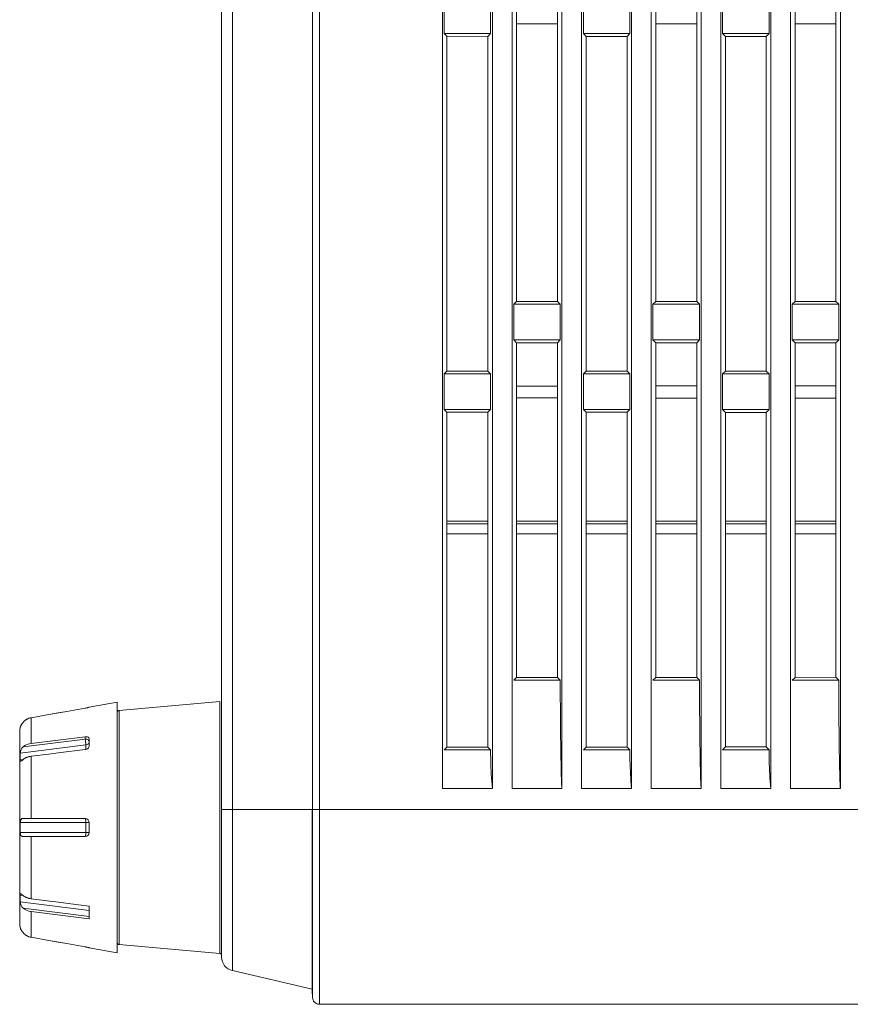
# Model space of a CAD drawing. Extents: x 15 to 813, y 12 to 581.
# Drawn here: x 89 to 119, y 225 to 261 of the extents above; entities that cross this region are included whole.
import ezdxf

# ---------------------------------------------------------------- set-up
doc = ezdxf.new("R2010")
doc.units = 0
doc.header["$LTSCALE"] = 46.255
for name, color, linetype in [('51-7F901H-BODXF_CONTINUOUS_LINE', 7, 'CONTINUOUS'), ('51-7F902-TOPDXF_CONTINUOUS_LINE', 7, 'CONTINUOUS'), ('61-7F904-MESDXF_CONTINUOUS_LINE', 7, 'CONTINUOUS'), ('70C-ADJUST-FDXF_CONTINUOUS_LINE', 7, 'CONTINUOUS')]:
    doc.layers.add(name, color=color, linetype=linetype)

msp = doc.modelspace()

# ---------------------------------------------------------------- linework, layer by layer
at = {"layer": '51-7F901H-BODXF_CONTINUOUS_LINE', "color": 9, "linetype": 'Continuous', "lineweight": 5}
for p, q in [((96.502, 226.6528), (96.502, 300.302)), ((96.046, 227.2701), (96.046, 236.3143)), ((92.4329, 227.5862), (92.4329, 235.9982)), ((96.1144, 232.4422), (99.3644, 232.4422))]:
    msp.add_line(p, q, dxfattribs=at)
at = {"layer": '51-7F901H-BODXF_CONTINUOUS_LINE', "color": 7, "linetype": 'Continuous', "lineweight": 5}
for p, q in [((96.1144, 227.14), (96.1144, 299.9422)), ((96.046, 236.3143), (92.4329, 235.9982)), ((99.3644, 232.4422), (99.3644, 225.9922)), ((96.046, 227.2701), (92.4329, 227.5862)), ((96.502, 226.6528), (99.3644, 225.9922)), ((99.3671, 225.9422), (99.3809, 225.6791))]:
    msp.add_line(p, q, dxfattribs=at)
for centre, radius, start, end in [((92.4394, 235.9235), 0.075, 95, 180), ((92.4394, 227.661), 0.075, 180, 265), ((96.0394, 227.1954), 0.075, 0, 85), ((96.6144, 227.14), 0.5, 180, 257.00538), ((99.6305, 225.6922), 0.25, 208.2294, 216.13869), ((99.6305, 225.6922), 0.25, 234.83842, 262.02419)]:
    msp.add_arc(centre, radius, start, end, dxfattribs=at)
at = {"layer": '51-7F902-TOPDXF_CONTINUOUS_LINE', "color": 9, "linetype": 'Continuous', "lineweight": 5}
for p, q in [((99.3809, 357.7053), (99.3809, 225.6801)), ((99.3644, 232.4422), (99.6305, 232.4422)), ((99.6305, 232.4422), (99.6305, 225.4433))]:
    msp.add_line(p, q, dxfattribs=at)
at = {"layer": '51-7F902-TOPDXF_CONTINUOUS_LINE', "color": 2, "linetype": 'Continuous', "lineweight": 5}
for p in [(99.6305, 324.2764), (146.6144, 232.4422)]:
    msp.add_line(p, (99.6305, 232.4422), dxfattribs=at)
at = {"layer": '51-7F902-TOPDXF_CONTINUOUS_LINE', "color": 7, "linetype": 'Continuous', "lineweight": 5}
for p, q in [((104.0425, 233.1922), (104.0425, 321.6827)), ((105.8363, 320.6282), (105.8363, 233.1922)), ((106.5425, 233.1922), (106.5425, 320.213)), ((108.3363, 319.1585), (108.3363, 233.1922)), ((109.0425, 233.1922), (109.0425, 318.7433)), ((110.8363, 317.6888), (110.8363, 233.1922)), ((111.5425, 233.1922), (111.5425, 317.2736)), ((113.3363, 316.2191), (113.3363, 233.1922)), ((114.0425, 233.1922), (114.0425, 315.8039)), ((115.8363, 314.7494), (115.8363, 233.1922)), ((116.5425, 233.1922), (116.5425, 314.3342)), ((118.3363, 313.2797), (118.3363, 233.1922)), ((106.7041, 250.6819), (106.7041, 262.7026)), ((108.1744, 250.6823), (108.1744, 262.7022)), ((111.7054, 250.6832), (111.7054, 262.7013)), ((113.1731, 250.6836), (113.1731, 262.7009)), ((116.7067, 250.6845), (116.7067, 262.7)), ((118.1718, 250.6849), (118.1718, 262.6996)), ((104.1039, 260.3027), (104.1039, 261.5817)), ((105.7749, 261.5817), (105.7749, 260.3027)), ((109.1039, 260.3027), (109.1039, 261.5817)), ((110.7749, 261.5817), (110.7749, 260.3027)), ((114.1039, 260.3027), (114.1039, 261.5817)), ((115.7749, 261.5817), (115.7749, 260.3027)), ((106.7041, 260.6562), (108.1744, 260.6562)), ((111.7054, 260.6562), (113.1731, 260.6562)), ((116.7067, 260.6562), (118.1718, 260.6562)), ((105.7749, 260.3027), (104.1039, 260.3027)), ((104.1039, 260.3027), (104.2034, 260.2032)), ((105.7749, 260.3027), (105.6751, 260.2029)), ((110.7749, 260.3027), (109.1039, 260.3027)), ((109.1039, 260.3027), (109.2047, 260.2019)), ((110.7749, 260.3027), (110.6738, 260.2015)), ((115.7749, 260.3027), (114.1039, 260.3027)), ((114.1039, 260.3027), (114.2061, 260.2006)), ((115.7749, 260.3027), (115.6724, 260.2002)), ((104.2034, 260.2032), (105.6751, 260.2029)), ((104.2034, 248.1812), (104.2034, 260.2032)), ((105.6751, 260.2029), (105.6751, 248.1816)), ((109.2047, 260.2019), (110.6738, 260.2015)), ((109.2047, 260.2019), (109.2047, 248.1825)), ((110.6738, 248.1829), (110.6738, 260.2015)), ((114.2061, 260.2006), (115.6724, 260.2002)), ((114.2061, 260.2006), (114.2061, 248.1838)), ((115.6724, 248.1842), (115.6724, 260.2002)), ((113.1731, 250.6836), (111.7054, 250.6832)), ((113.2749, 250.5817), (113.1731, 250.6836)), ((116.6039, 250.5817), (116.7067, 250.6845)), ((118.1718, 250.6849), (116.7067, 250.6845)), ((118.2749, 250.5817), (118.1718, 250.6849)), ((106.6039, 250.5817), (106.7041, 250.6819)), ((106.6039, 250.5817), (108.2749, 250.5817)), ((106.6039, 249.3027), (106.6039, 250.5817)), ((108.1744, 250.6823), (106.7041, 250.6819)), ((108.2749, 250.5817), (108.1744, 250.6823)), ((108.2749, 250.5817), (108.2749, 249.3027)), ((111.6039, 250.5817), (111.7054, 250.6832)), ((111.6039, 250.5817), (113.2749, 250.5817)), ((111.6039, 249.3027), (111.6039, 250.5817)), ((113.2749, 250.5817), (113.2749, 249.3027)), ((116.6039, 250.5817), (118.2749, 250.5817)), ((116.6039, 249.3027), (116.6039, 250.5817)), ((118.2749, 250.5817), (118.2749, 249.3027)), ((108.2749, 249.3027), (106.6039, 249.3027)), ((106.6039, 249.3027), (106.7041, 249.2026)), ((108.2749, 249.3027), (108.1744, 249.2022)), ((113.2749, 249.3027), (111.6039, 249.3027)), ((111.6039, 249.3027), (111.7054, 249.2013)), ((113.2749, 249.3027), (113.1731, 249.2009)), ((118.2749, 249.3027), (116.6039, 249.3027)), ((116.6039, 249.3027), (116.7067, 249.2)), ((118.2749, 249.3027), (118.1718, 249.1996)), ((106.7041, 249.2026), (108.1744, 249.2022)), ((106.7041, 237.1819), (106.7041, 249.2026)), ((108.1744, 237.1823), (108.1744, 249.2022)), ((111.7054, 249.2013), (113.1731, 249.2009)), ((111.7054, 237.1832), (111.7054, 249.2013)), ((113.1731, 237.1836), (113.1731, 249.2009)), ((116.7067, 249.2), (118.1718, 249.1996)), ((116.7067, 237.1845), (116.7067, 249.2)), ((118.1718, 237.1849), (118.1718, 249.1996)), ((104.1039, 248.0817), (104.2034, 248.1812)), ((105.7749, 248.0817), (104.1039, 248.0817)), ((104.1039, 246.8027), (104.1039, 248.0817)), ((105.6751, 248.1816), (104.2034, 248.1812)), ((105.7749, 248.0817), (105.6751, 248.1816)), ((105.7749, 248.0817), (105.7749, 246.8027)), ((109.1039, 248.0817), (109.2047, 248.1825)), ((109.1039, 248.0817), (110.7749, 248.0817)), ((109.1039, 246.8027), (109.1039, 248.0817)), ((110.6738, 248.1829), (109.2047, 248.1825)), ((110.7749, 248.0817), (110.6738, 248.1829)), ((110.7749, 248.0817), (110.7749, 246.8027)), ((114.1039, 248.0817), (114.2061, 248.1838)), ((114.1039, 248.0817), (115.7749, 248.0817)), ((114.1039, 246.8027), (114.1039, 248.0817)), ((115.6724, 248.1842), (114.2061, 248.1838)), ((115.7749, 248.0817), (115.6724, 248.1842)), ((115.7749, 248.0817), (115.7749, 246.8027)), ((106.7041, 247.6402), (108.1744, 247.6425)), ((111.7054, 247.6481), (113.1731, 247.6504)), ((116.7067, 247.6559), (118.1718, 247.6582)), ((106.7041, 247.2222), (108.1744, 247.2199)), ((111.7054, 247.2144), (113.1731, 247.212)), ((116.7067, 247.2065), (118.1718, 247.2042)), ((105.7749, 246.8027), (104.1039, 246.8027)), ((104.1039, 246.8027), (104.2034, 246.7032)), ((105.7749, 246.8027), (105.6751, 246.7029)), ((110.7749, 246.8027), (109.1039, 246.8027)), ((109.1039, 246.8027), (109.2047, 246.7019)), ((110.7749, 246.8027), (110.6738, 246.7015)), ((115.7749, 246.8027), (114.1039, 246.8027)), ((114.1039, 246.8027), (114.2061, 246.7006)), ((115.7749, 246.8027), (115.6724, 246.7002)), ((104.2034, 246.7032), (105.6751, 246.7029)), ((104.2034, 234.6812), (104.2034, 246.7032)), ((105.6751, 246.7029), (105.6751, 234.6816)), ((109.2047, 246.7019), (110.6738, 246.7015)), ((109.2047, 246.7019), (109.2047, 234.6825)), ((110.6738, 234.6829), (110.6738, 246.7015)), ((114.2061, 246.7006), (115.6724, 246.7002)), ((114.2061, 246.7006), (114.2061, 234.6838)), ((115.6724, 234.6842), (115.6724, 246.7002)), ((106.6039, 237.0817), (106.7041, 237.1819)), ((106.6039, 237.0817), (108.275, 237.0817)), ((108.1744, 237.1823), (106.7041, 237.1819)), ((108.275, 237.0817), (108.1744, 237.1823)), ((111.6039, 237.0817), (111.7054, 237.1832)), ((111.6039, 237.0817), (113.275, 237.0817)), ((113.1731, 237.1836), (111.7054, 237.1832)), ((113.275, 237.0817), (113.1731, 237.1836)), ((116.6039, 237.0817), (116.7067, 237.1845)), ((116.6039, 237.0817), (118.275, 237.0817)), ((118.1718, 237.1849), (116.7067, 237.1845)), ((118.275, 237.0817), (118.1718, 237.1849)), ((104.1039, 234.5817), (104.2034, 234.6812)), ((105.775, 234.5817), (104.1039, 234.5817)), ((105.6751, 234.6816), (104.2034, 234.6812)), ((105.7748, 234.5819), (105.6751, 234.6816)), ((109.1039, 234.5817), (109.2047, 234.6825)), ((109.1039, 234.5817), (110.775, 234.5817)), ((110.6738, 234.6829), (109.2047, 234.6825)), ((110.7748, 234.5819), (110.6738, 234.6829)), ((114.1039, 234.5817), (114.2061, 234.6838)), ((114.1039, 234.5817), (115.775, 234.5817)), ((115.6724, 234.6842), (114.2061, 234.6838)), ((115.7748, 234.5819), (115.6724, 234.6842)), ((105.8363, 233.1922), (104.0425, 233.1922)), ((106.5425, 233.1922), (108.3363, 233.1922)), ((109.0425, 233.1922), (110.8363, 233.1922)), ((111.5425, 233.1922), (113.3363, 233.1922)), ((114.0425, 233.1922), (115.8363, 233.1922)), ((116.5425, 233.1922), (118.3363, 233.1922)), ((99.3644, 232.4422), (99.3644, 225.9922)), ((99.3644, 225.9922), (99.3671, 225.9422)), ((99.3671, 225.9422), (99.3739, 225.8128)), ((99.6305, 225.4433), (143.7333, 225.4433))]:
    msp.add_line(p, q, dxfattribs=at)
msp.add_arc((99.6323, 225.6936), 0.2518, 183.07771, 202.08246, dxfattribs=at)
for points, knots in [([(108.275, 237.0817), (108.2752, 236.7519), (108.277, 236.2575), (108.2818, 235.5986), (108.2867, 235.1055), (108.2928, 234.6135), (108.2995, 234.2048), (108.3061, 233.8791), (108.3113, 233.6773), (108.3156, 233.5163), (108.3214, 233.4001), (108.3212, 233.2952), (108.3341, 233.2384), (108.3267, 233.1942), (108.3363, 233.1922)], [0, 0, 0, 0, 0.2542643, 0.3812318, 0.5080162, 0.6345258, 0.7605707, 0.8232801, 0.8855844, 0.9164555, 0.9469226, 0.9768921, 0.9924101, 1, 1, 1, 1]), ([(113.275, 237.0817), (113.2752, 236.7519), (113.277, 236.2575), (113.2818, 235.5986), (113.2867, 235.1055), (113.2928, 234.6135), (113.2995, 234.2048), (113.3061, 233.8791), (113.3113, 233.6773), (113.3156, 233.5163), (113.3214, 233.4001), (113.3212, 233.2952), (113.3341, 233.2384), (113.3267, 233.1942), (113.3363, 233.1922)], [0, 0, 0, 0, 0.2542643, 0.3812318, 0.5080162, 0.6345258, 0.7605707, 0.8232801, 0.8855844, 0.9164555, 0.9469226, 0.9768921, 0.9924101, 1, 1, 1, 1]), ([(118.275, 237.0817), (118.2752, 236.7519), (118.277, 236.2575), (118.2818, 235.5986), (118.2867, 235.1055), (118.2928, 234.6135), (118.2995, 234.2048), (118.3061, 233.8791), (118.3113, 233.6773), (118.3156, 233.5163), (118.3214, 233.4001), (118.3212, 233.2952), (118.3341, 233.2384), (118.3267, 233.1942), (118.3363, 233.1922)], [0, 0, 0, 0, 0.2542643, 0.3812318, 0.5080162, 0.6345258, 0.7605707, 0.8232801, 0.8855844, 0.9164555, 0.9469226, 0.9768921, 0.9924101, 1, 1, 1, 1]), ([(105.7748, 234.5819), (105.7747, 234.4568), (105.7799, 233.9931), (105.8018, 233.5291), (105.8363, 233.1922)], [0, 0, 0, 0, 0.2698111, 1, 1, 1, 1]), ([(110.7748, 234.5819), (110.7747, 234.4568), (110.7799, 233.9931), (110.8018, 233.5291), (110.8363, 233.1922)], [0, 0, 0, 0, 0.2698111, 1, 1, 1, 1]), ([(115.7748, 234.5819), (115.7747, 234.4568), (115.7799, 233.9931), (115.8018, 233.5291), (115.8363, 233.1922)], [0, 0, 0, 0, 0.2698111, 1, 1, 1, 1])]:
    msp.add_open_spline(points, degree=3, knots=knots, dxfattribs=at)
for points in [[(99.399, 225.5989), (99.41, 225.5718), (99.4262, 225.5462), (99.446, 225.5246)], [(99.446, 225.5246), (99.4676, 225.5009), (99.4944, 225.4811), (99.5234, 225.4674)], [(99.5234, 225.4674), (99.5565, 225.4517), (99.5939, 225.4433), (99.6305, 225.4433)]]:
    msp.add_open_spline(points, degree=3, dxfattribs=at)
at = {"layer": '61-7F904-MESDXF_CONTINUOUS_LINE', "color": 9, "linetype": 'Continuous', "lineweight": 5}
for p, q in [((104.2034, 242.7922), (105.6751, 242.7922)), ((106.7041, 242.7922), (108.1744, 242.7922)), ((109.2047, 242.7922), (110.6738, 242.7922)), ((111.7054, 242.7922), (113.1731, 242.7922)), ((114.2061, 242.7922), (115.6724, 242.7922)), ((116.7067, 242.7922), (118.1718, 242.7922)), ((105.6751, 242.3422), (104.2034, 242.3422)), ((108.1744, 242.3422), (106.7041, 242.3422)), ((110.6738, 242.3422), (109.2047, 242.3422)), ((113.1731, 242.3422), (111.7054, 242.3422)), ((115.6724, 242.3422), (114.2061, 242.3422)), ((118.1718, 242.3422), (116.7067, 242.3422))]:
    msp.add_line(p, q, dxfattribs=at)
at = {"layer": '61-7F904-MESDXF_CONTINUOUS_LINE', "color": 7, "linetype": 'Continuous', "lineweight": 5}
for p, q in [((105.6751, 242.6922), (104.2034, 242.6922)), ((108.1744, 242.6922), (106.7041, 242.6922)), ((110.6738, 242.6922), (109.2047, 242.6922)), ((113.1731, 242.6922), (111.7054, 242.6922)), ((115.6724, 242.6922), (114.2061, 242.6922)), ((118.1718, 242.6922), (116.7067, 242.6922))]:
    msp.add_line(p, q, dxfattribs=at)
at = {"layer": '70C-ADJUST-FDXF_CONTINUOUS_LINE', "color": 7, "linetype": 'Continuous', "lineweight": 5}
for p, q in [((91.3644, 236.1159), (92.3644, 236.2922)), ((92.3644, 236.2922), (92.3644, 227.2923)), ((89.9165, 235.8476), (89.2776, 235.7346)), ((90.5621, 235.9618), (89.9165, 235.8476)), ((90.2432, 235.9054), (89.9165, 235.8476)), ((90.5621, 235.9618), (90.2432, 235.9054)), ((91.2144, 236.0771), (90.5621, 235.9618)), ((91.3644, 236.1159), (91.3644, 236.1124)), ((88.8644, 235.2555), (88.8644, 228.3289)), ((88.8949, 235.4186), (88.8888, 235.4031)), ((89.2776, 234.8097), (91.2144, 235.0519)), ((91.3644, 234.9708), (91.3644, 234.7233)), ((89.9165, 234.43), (89.2776, 234.3501)), ((90.2432, 234.4709), (89.9165, 234.43)), ((90.2432, 234.4709), (89.9165, 234.43)), ((91.2144, 234.5923), (90.2432, 234.4709)), ((88.9836, 232.1172), (91.2144, 232.1172)), ((91.3644, 231.9672), (91.3644, 231.6172)), ((91.2144, 231.4672), (88.9836, 231.4672)), ((89.2776, 229.2344), (89.9425, 229.1512)), ((89.9425, 229.1512), (90.1669, 229.1231)), ((90.1669, 229.1231), (90.6147, 229.0671)), ((90.1669, 229.1231), (90.6147, 229.0671)), ((91.3644, 228.5138), (89.2776, 228.7748)), ((90.6147, 229.0671), (90.8852, 229.0333)), ((90.8852, 229.0333), (91.3644, 228.9734)), ((90.8852, 229.0333), (91.3644, 228.9734)), ((91.3644, 228.9734), (91.3644, 228.5138)), ((88.8888, 228.1813), (88.8949, 228.1658)), ((89.2776, 227.8499), (89.9165, 227.7369)), ((89.9165, 227.7369), (90.2432, 227.6791)), ((89.9165, 227.7369), (90.5621, 227.6227)), ((90.2432, 227.6791), (90.5621, 227.6227)), ((90.5621, 227.6227), (91.2144, 227.5073)), ((91.3208, 227.4854), (91.3445, 227.4793)), ((91.3644, 227.4721), (91.3644, 227.4686)), ((91.3644, 227.4686), (92.3644, 227.2922))]:
    msp.add_line(p, q, dxfattribs=at)
at = {"layer": '70C-ADJUST-FDXF_CONTINUOUS_LINE', "color": 9, "linetype": 'Continuous', "lineweight": 5}
for p, q in [((89.2776, 234.8097), (89.2776, 235.7346)), ((91.2144, 234.9683), (88.9836, 234.6902)), ((91.2144, 234.9683), (91.2144, 235.0519)), ((91.2405, 234.7578), (88.8858, 234.4642)), ((91.2405, 234.5982), (91.2405, 234.7578)), ((88.8858, 234.2167), (88.9813, 234.2286)), ((89.2776, 232.1172), (89.2776, 234.3501)), ((91.3644, 231.9672), (88.8858, 231.9672)), ((91.2405, 231.6172), (91.2405, 231.9672)), ((88.8858, 231.6172), (91.3644, 231.6172)), ((89.2776, 229.2344), (89.2776, 231.4672)), ((88.9813, 229.3558), (88.8858, 229.3677)), ((88.8858, 229.1202), (91.3644, 228.8112)), ((88.9836, 228.8943), (91.3644, 228.5974)), ((89.2776, 227.8499), (89.2776, 228.7748))]:
    msp.add_line(p, q, dxfattribs=at)
at = {"layer": '70C-ADJUST-FDXF_CONTINUOUS_LINE', "color": 7, "linetype": 'Continuous', "lineweight": 5}
for centre, radius, start, end in [((89.3896, 235.2199), 0.5331, 150.76696, 152.82222), ((89.3927, 235.2179), 0.5368, 147.48454, 150.74716), ((89.3942, 235.2171), 0.5385, 145.62029, 147.50028), ((89.3969, 235.2152), 0.5418, 139.7125, 145.61034), ((89.366, 235.2414), 0.5013, 134.0938, 139.71325), ((89.3654, 235.242), 0.5004, 128.29928, 134.09165), ((89.3652, 235.2422), 0.5001, 125.59174, 128.29798), ((89.365, 235.2425), 0.4998, 122.17893, 125.592), ((89.3649, 235.2426), 0.4997, 118.83589, 122.17714), ((89.3648, 235.2428), 0.4995, 115.56588, 118.83617), ((89.3647, 235.2431), 0.4992, 111.2245, 115.56414), ((89.3644, 235.2437), 0.4984, 108.22948, 111.22411), ((89.3647, 235.2428), 0.4994, 100.04012, 108.22506), ((89.3644, 235.2555), 0.5, 163.71201, 180), ((89.4337, 235.2007), 0.5812, 156.89196, 157.9818), ((89.3935, 235.218), 0.5374, 154.94029, 156.90526), ((89.3908, 235.2192), 0.5345, 152.80778, 154.92536), ((94.535, 234.3405), 5.6505, 178.74515, 181.25485), ((88.5985, 234.6409), 0.5617, 307.70399, 308.72066), ((89.2684, 233.8886), 0.4451, 124.36921, 129.78922), ((89.2858, 233.8638), 0.4753, 122.505, 124.40693), ((89.2982, 233.844), 0.4987, 119.16314, 122.4938), ((89.3109, 233.8215), 0.5245, 116.83514, 119.1709), ((89.3217, 233.8001), 0.5485, 113.97377, 116.83191), ((89.3322, 233.7764), 0.5744, 111.26154, 113.97422), ((89.341, 233.754), 0.5985, 108.68074, 111.26352), ((89.349, 233.73), 0.6238, 105.3431, 108.67561), ((89.3548, 233.7092), 0.6454, 103.10481, 105.35067), ((89.361, 233.6816), 0.6736, 97.10809, 103.08229), ((100.1835, 231.7922), 11.2991, 179.11257, 180.88743), ((91.2144, 231.9672), 0.15, 0, 90), ((91.2144, 231.6172), 0.15, 270, 360), ((88.9835, 231.6089), 0.1417, 266.86476, 270.04199), ((94.535, 229.244), 5.6505, 178.74515, 181.25485), ((88.5982, 228.9433), 0.5621, 51.28011, 52.2955), ((89.2684, 229.6959), 0.4451, 230.21084, 235.63074), ((89.2857, 229.7206), 0.4752, 235.59298, 237.49503), ((89.2983, 229.7404), 0.4987, 237.50625, 240.83682), ((89.3109, 229.7629), 0.5245, 240.82905, 243.16497), ((89.3217, 229.7844), 0.5485, 243.1682, 246.02606), ((89.3322, 229.808), 0.5743, 246.02562, 248.73861), ((89.341, 229.8305), 0.5985, 248.73663, 251.31921), ((89.349, 229.8545), 0.6238, 251.32436, 254.65696), ((89.3548, 229.8753), 0.6455, 254.64936, 256.89492), ((89.361, 229.9028), 0.6736, 256.91759, 262.89208), ((89.3644, 228.3289), 0.5, 180, 196.28799), ((89.4339, 228.3838), 0.5815, 202.02107, 203.10647), ((89.3998, 228.3692), 0.5443, 203.10648, 205.04859), ((89.3912, 228.3655), 0.535, 205.07673, 207.19093), ((89.3892, 228.3644), 0.5327, 207.17661, 209.23403), ((89.3929, 228.3666), 0.537, 209.25385, 212.51486), ((89.3941, 228.3672), 0.5384, 212.49926, 214.37992), ((89.3969, 228.3693), 0.5418, 214.38984, 220.28739), ((89.366, 228.343), 0.5013, 220.28681, 225.90616), ((89.3654, 228.3424), 0.5004, 225.90825, 231.70066), ((89.3652, 228.3422), 0.5001, 231.70196, 234.40838), ((89.365, 228.342), 0.4999, 234.40814, 237.82086), ((89.3649, 228.3418), 0.4996, 237.82266, 241.1643), ((89.3649, 228.3417), 0.4995, 241.16402, 244.43405), ((89.3647, 228.3414), 0.4992, 244.43581, 248.77557), ((89.3644, 228.3408), 0.4985, 248.77592, 251.77015), ((89.3647, 228.3416), 0.4993, 251.77478, 259.96011), ((90.8575, 225.488), 2.0506, 78.87478, 79.9751), ((90.8916, 225.6609), 1.8744, 77.73278, 78.87747), ((90.9841, 226.0876), 1.4378, 76.45734, 77.72192)]:
    msp.add_arc(centre, radius, start, end, dxfattribs=at)
for points, knots in [([(91.3644, 236.1124), (91.3644, 236.112), (91.3632, 236.1113), (91.3612, 236.1103), (91.3574, 236.109), (91.3499, 236.1066), (91.3373, 236.1031), (91.3188, 236.0985), (91.2964, 236.0933), (91.2612, 236.0858), (91.2335, 236.0805), (91.2144, 236.0771)], [0, 0, 0, 0, 0.0068569, 0.0226854, 0.0478186, 0.0820651, 0.1762749, 0.3013695, 0.4523262, 0.6233353, 1, 1, 1, 1]), ([(88.8888, 235.4031), (88.8881, 235.4014), (88.8874, 235.3989), (88.8862, 235.3969), (88.886, 235.396), (88.8858, 235.396)], [0, 0, 0, 0, 0.7346362, 0.9263723, 1, 1, 1, 1]), ([(88.9836, 234.6902), (89.0028, 234.7062), (89.0907, 234.7672), (89.1966, 234.7996), (89.2776, 234.8097)], [0, 0, 0, 0, 0.2342001, 1, 1, 1, 1]), ([(91.2144, 235.0519), (91.2333, 235.0543), (91.2698, 235.0545), (91.3191, 235.0406), (91.3555, 235.012), (91.3644, 234.9839), (91.3644, 234.9708)], [0, 0, 0, 0, 0.299918, 0.5668042, 0.7936944, 1, 1, 1, 1]), ([(88.8858, 234.4642), (88.8863, 234.4838), (88.8916, 234.5261), (88.9089, 234.5883), (88.9394, 234.6461), (88.9682, 234.6774), (88.9836, 234.6902)], [0, 0, 0, 0, 0.2325212, 0.5025675, 0.7623887, 1, 1, 1, 1]), ([(91.3644, 234.7233), (91.3644, 234.708), (91.3548, 234.6752), (91.3206, 234.6351), (91.2721, 234.6052), (91.234, 234.5948), (91.2144, 234.5923)], [0, 0, 0, 0, 0.2136368, 0.4565134, 0.7236481, 1, 1, 1, 1]), ([(88.9055, 234.1757), (88.9027, 234.1754), (88.896, 234.1763), (88.8897, 234.1858), (88.8867, 234.1995), (88.886, 234.2105), (88.8858, 234.2167)], [0, 0, 0, 0, 0.1696424, 0.3568559, 0.6286772, 1, 1, 1, 1]), ([(88.9244, 234.184), (88.9227, 234.1829), (88.9168, 234.1794), (88.9103, 234.1763), (88.9055, 234.1757)], [0, 0, 0, 0, 0.2975648, 1, 1, 1, 1]), ([(88.942, 234.1965), (88.9404, 234.1953), (88.9347, 234.1909), (88.9288, 234.1868), (88.9244, 234.184)], [0, 0, 0, 0, 0.2710088, 1, 1, 1, 1]), ([(88.9836, 234.2306), (88.9806, 234.2281), (88.9694, 234.2187), (88.9582, 234.2094), (88.9498, 234.2027)], [0, 0, 0, 0, 0.2646959, 1, 1, 1, 1]), ([(88.8858, 231.9672), (88.8862, 231.9893), (88.8887, 232.0211), (88.8992, 232.0598), (88.9101, 232.0825), (88.9247, 232.0996), (88.9486, 232.1144), (88.9698, 232.1172), (88.9836, 232.1172)], [0, 0, 0, 0, 0.326744, 0.4680905, 0.5900252, 0.6963752, 0.7953518, 1, 1, 1, 1]), ([(88.9758, 231.4674), (88.9628, 231.4682), (88.9357, 231.4736), (88.9038, 231.5068), (88.8893, 231.5577), (88.8862, 231.596), (88.8858, 231.6172)], [0, 0, 0, 0, 0.2005575, 0.4067117, 0.6732125, 1, 1, 1, 1]), ([(88.8858, 229.3677), (88.886, 229.374), (88.8867, 229.3849), (88.8897, 229.3987), (88.896, 229.4081), (88.9027, 229.4091), (88.9055, 229.4087)], [0, 0, 0, 0, 0.371324, 0.6431378, 0.8303538, 1, 1, 1, 1]), ([(88.9836, 228.8943), (88.9682, 228.9071), (88.9394, 228.9384), (88.9089, 228.9961), (88.8916, 229.0584), (88.8863, 229.1006), (88.8858, 229.1202)], [0, 0, 0, 0, 0.2376077, 0.4974225, 0.7674685, 1, 1, 1, 1]), ([(88.9055, 229.4087), (88.9069, 229.4086), (88.9137, 229.4069), (88.9198, 229.4034), (88.9244, 229.4005)], [0, 0, 0, 0, 0.2047219, 1, 1, 1, 1]), ([(88.9244, 229.4005), (88.9258, 229.3996), (88.9318, 229.3957), (88.9376, 229.3914), (88.942, 229.388)], [0, 0, 0, 0, 0.2282487, 1, 1, 1, 1]), ([(88.9498, 229.3818), (88.9525, 229.3797), (88.9638, 229.3705), (88.975, 229.3611), (88.9836, 229.3539)], [0, 0, 0, 0, 0.2338377, 1, 1, 1, 1]), ([(89.2776, 228.7748), (89.2495, 228.7783), (89.1449, 228.7979), (89.0437, 228.8442), (88.9836, 228.8943)], [0, 0, 0, 0, 0.2657828, 1, 1, 1, 1]), ([(88.8858, 228.1885), (88.886, 228.1884), (88.8862, 228.1876), (88.8874, 228.1855), (88.8881, 228.1831), (88.8888, 228.1813)], [0, 0, 0, 0, 0.0736356, 0.2653607, 1, 1, 1, 1]), ([(91.3445, 227.4793), (91.346, 227.4789), (91.351, 227.4774), (91.3561, 227.4759), (91.3595, 227.4747)], [0, 0, 0, 0, 0.3069721, 1, 1, 1, 1]), ([(91.3595, 227.4747), (91.3607, 227.4742), (91.3621, 227.4735), (91.3644, 227.4726), (91.3644, 227.4721)], [0, 0, 0, 0, 0.7118017, 1, 1, 1, 1])]:
    msp.add_open_spline(points, degree=3, knots=knots, dxfattribs=at)
at = {"layer": '70C-ADJUST-FDXF_CONTINUOUS_LINE', "color": 9, "linetype": 'Continuous', "lineweight": 5}
for points, knots in [([(91.3644, 234.8623), (91.3644, 234.8763), (91.3553, 234.9065), (91.3204, 234.9411), (91.2713, 234.9633), (91.2338, 234.9683), (91.2144, 234.9683)], [0, 0, 0, 0, 0.2094975, 0.4446747, 0.7120107, 1, 1, 1, 1]), ([(91.2405, 234.7578), (91.2405, 234.7931), (91.2339, 234.8638), (91.223, 234.9339), (91.2144, 234.9683)], [0, 0, 0, 0, 0.4984438, 1, 1, 1, 1]), ([(91.3644, 234.8623), (91.3644, 234.8498), (91.3574, 234.8233), (91.3295, 234.791), (91.289, 234.7678), (91.2572, 234.7599), (91.2405, 234.7578)], [0, 0, 0, 0, 0.2130344, 0.4476669, 0.7120069, 1, 1, 1, 1]), ([(91.2405, 231.9672), (91.2405, 231.9864), (91.2393, 232.0219), (91.2345, 232.0682), (91.2278, 232.0987), (91.2211, 232.1135), (91.2164, 232.1172), (91.2144, 232.1172)], [0, 0, 0, 0, 0.3689412, 0.683513, 0.8993088, 0.9624877, 1, 1, 1, 1]), ([(91.2144, 231.4672), (91.2164, 231.4672), (91.2211, 231.4709), (91.2278, 231.4857), (91.2345, 231.5162), (91.2393, 231.5626), (91.2405, 231.5981), (91.2405, 231.6172)], [0, 0, 0, 0, 0.0375123, 0.1006912, 0.316487, 0.6310588, 1, 1, 1, 1])]:
    msp.add_open_spline(points, degree=3, knots=knots, dxfattribs=at)

doc.saveas('drawing.dxf')
